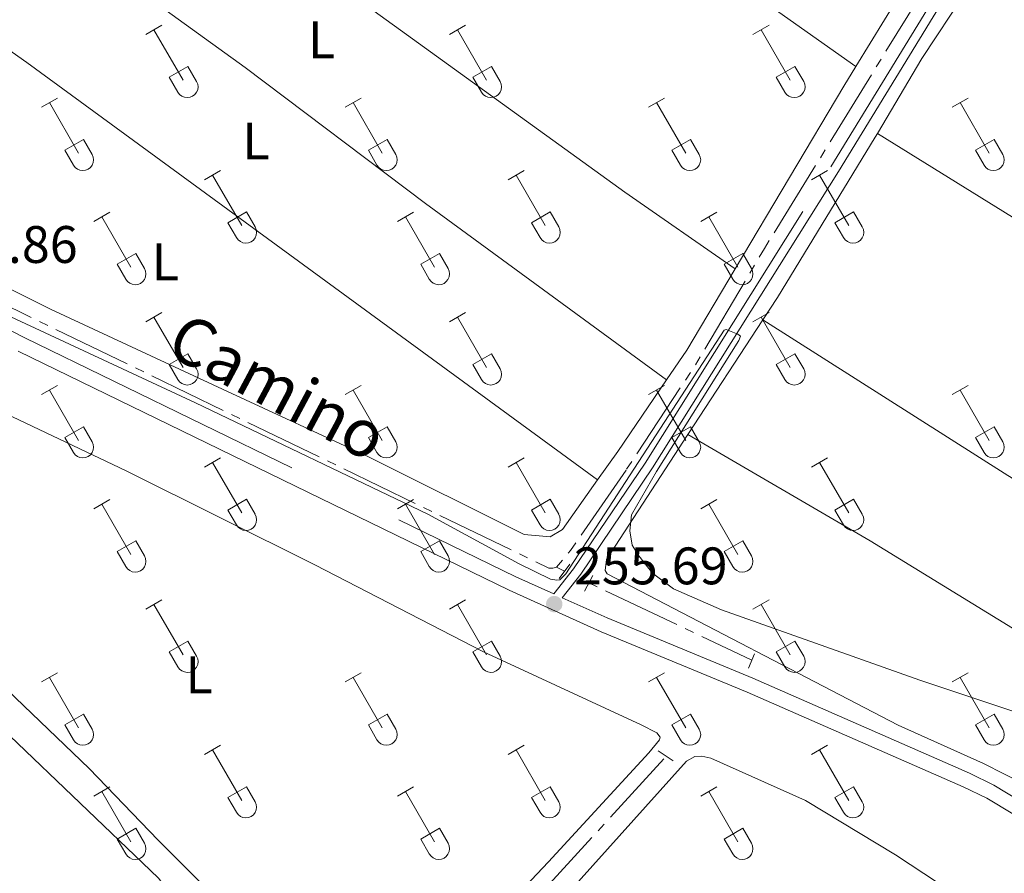
# Model space of a CAD drawing. Units: metres. Extents: x 625280 to 629787, y 643764 to 646814.
# Drawn here: x 627741 to 627928, y 644637 to 644799 of the extents above; entities that cross this region are included whole.
import ezdxf
from ezdxf.enums import TextEntityAlignment as Align

# ---------------------------------------------------------------- set-up
doc = ezdxf.new("R2010")
doc.units = ezdxf.units.M
doc.header["$MEASUREMENT"] = 0
for name, pattern in [('5aceqo', [40.5, 3.5, -3.5, 30, -3.5]), ('5gasod', [45, 30, -15]), ('DGN Style 2', [56.40338, 33.842028, -22.561352]), ('DGN Style 3', [78.964732, 56.40338, -22.561352])]:
    doc.linetypes.add(name, pattern=pattern)
for name, color, linetype, lineweight in [('Carátula', 7, 'Continuous', 0), ('Elementos auxiliares', 7, 'Continuous', 0), ('Entidades rústicas y varios', 7, 'Continuous', 0), ('Hidrografía', 7, 'Continuous', 0), ('Líneas de conducción', 7, 'Continuous', 0), ('Relieve y altimetría', 7, 'Continuous', 0), ('Textos de rotulación', 7, 'Continuous', 0), ('Viales y ferrocarril', 7, 'Continuous', 0)]:
    doc.layers.add(name, color=color, linetype=linetype, lineweight=lineweight)
doc.styles.add('Style-arial', font='arial.shx', dxfattribs={"bigfont": 'arialbig.shx'})
doc.styles.add('Style-Arial Narrow', font='txt')
doc.styles.add('Style-ariali', font='ariali.shx', dxfattribs={"bigfont": 'arialibig.shx'})

# ---------------------------------------------------------------- blocks, each defined once
blk = doc.blocks.new('5PATER_293')
at = {"layer": 'Relieve y altimetría', "linetype": 'Continuous', "lineweight": 0}
h = blk.add_hatch(color=250, dxfattribs=at)
edge = h.paths.add_edge_path(flags=16)
edge.add_ellipse((1.001171767711639e-08, 1.001171767711639e-08), major_axis=(-1.095731443231309, -1.11071070076283), ratio=0.9994222409660317, start_angle=0, end_angle=360)

msp = doc.modelspace()

# ---------------------------------------------------------------- linework, layer by layer
at = {"layer": 'Carátula', "color": 7, "linetype": 'Continuous', "lineweight": 0}
msp.add_3dface([(625332.9890000002, 643764.486), (629787.2640000001, 643844.55), (629733.8870000001, 646814.0819999999), (625279.6130000001, 646734.017)], dxfattribs=at)
at = {"layer": 'Elementos auxiliares', "color": 250, "linetype": 'Continuous', "lineweight": 0}
msp.add_3dface([(626183.47, 644173.8300000001), (626142.3400000001, 646486.94), (629595.53, 646549.0700000002), (629637.77, 644235.9199999999)], dxfattribs=at)
at = {"layer": 'Entidades rústicas y varios', "color": 32, "linetype": 'Continuous', "lineweight": 0}
for p, q in [((627765.1399999999, 644796.7000000001), (627768.1850000002, 644798.4550000001)), ((627766.665, 644797.5750000001), (627772.19, 644788.0050000001)), ((627822.763, 644796.7000000001), (627825.8080000001, 644798.4550000001)), ((627824.288, 644797.5750000001), (627829.8130000001, 644788.0050000001)), ((627880.3859999999, 644796.7000000001), (627883.4310000001, 644798.4550000001)), ((627881.9110000001, 644797.5750000001), (627887.436, 644788.0050000001)), ((627769.5700000002, 644788.5600000002), (627773.1100000001, 644790.6000000001)), ((627773.1100000001, 644790.6000000001), (627774.76, 644787.75)), ((627827.1930000001, 644788.5600000002), (627830.733, 644790.6000000001)), ((627830.733, 644790.6000000001), (627832.3829999999, 644787.75)), ((627884.8160000001, 644788.5600000002), (627888.3559999999, 644790.6000000001)), ((627888.3559999999, 644790.6000000001), (627890.0060000002, 644787.75)), ((627769.5700000002, 644788.5600000002), (627771.2050000001, 644785.73)), ((627827.1930000001, 644788.5600000002), (627828.828, 644785.73)), ((627884.8160000001, 644788.5600000002), (627886.4510000001, 644785.73)), ((627745.317, 644782.855), (627748.3570000001, 644784.6100000001)), ((627746.8370000002, 644783.73), (627752.3620000001, 644774.1599999999)), ((627802.94, 644782.855), (627805.98, 644784.6100000001)), ((627804.4600000001, 644783.73), (627809.9850000001, 644774.1599999999)), ((627860.5630000001, 644782.855), (627863.6030000001, 644784.6100000001)), ((627862.0830000001, 644783.73), (627867.608, 644774.1599999999)), ((627918.186, 644782.855), (627921.226, 644784.6100000001)), ((627919.706, 644783.73), (627925.2309999999, 644774.1599999999)), ((627749.747, 644774.7150000001), (627753.2820000001, 644776.7550000001)), ((627753.2820000001, 644776.7550000001), (627754.932, 644773.905)), ((627807.3700000001, 644774.7150000001), (627810.905, 644776.7550000001)), ((627810.905, 644776.7550000001), (627812.5549999999, 644773.905)), ((627864.993, 644774.7150000001), (627868.5279999999, 644776.7550000001)), ((627868.5279999999, 644776.7550000001), (627870.1780000001, 644773.905)), ((627922.6159999999, 644774.7150000001), (627926.1510000001, 644776.7550000001)), ((627926.1510000001, 644776.7550000001), (627927.801, 644773.905)), ((627749.747, 644774.7150000001), (627751.3770000001, 644771.885)), ((627807.3700000001, 644774.7150000001), (627809, 644771.885)), ((627864.993, 644774.7150000001), (627866.6229999999, 644771.885)), ((627922.6159999999, 644774.7150000001), (627924.246, 644771.885)), ((627776.2649999999, 644769.0830000001), (627779.3100000002, 644770.838)), ((627833.888, 644769.0830000001), (627836.9330000001, 644770.838)), ((627891.5109999999, 644769.0830000001), (627894.5560000001, 644770.838)), ((627777.79, 644769.9580000001), (627783.315, 644760.388)), ((627835.413, 644769.9580000001), (627840.9380000001, 644760.388)), ((627893.0360000001, 644769.9580000001), (627898.561, 644760.388)), ((627755.247, 644761.1830000001), (627758.287, 644762.9430000001)), ((627756.767, 644762.0630000001), (627762.2919999999, 644752.4880000001)), ((627780.6950000002, 644760.9430000001), (627784.2350000001, 644762.983)), ((627784.2350000001, 644762.983), (627785.885, 644760.1329999999)), ((627812.8700000001, 644761.1830000001), (627815.9099999999, 644762.9430000001)), ((627814.3899999999, 644762.0630000001), (627819.915, 644752.4880000001)), ((627838.3180000001, 644760.9430000001), (627841.858, 644762.983)), ((627841.858, 644762.983), (627843.5079999999, 644760.1329999999)), ((627870.493, 644761.1830000001), (627873.5330000002, 644762.9430000001)), ((627872.013, 644762.0630000001), (627877.538, 644752.4880000001)), ((627895.9410000001, 644760.9430000001), (627899.4809999999, 644762.983)), ((627899.4809999999, 644762.983), (627901.1310000002, 644760.1329999999)), ((627780.6950000002, 644760.9430000001), (627782.3300000001, 644758.1130000001)), ((627838.3180000001, 644760.9430000001), (627839.953, 644758.1130000001)), ((627895.9410000001, 644760.9430000001), (627897.5760000001, 644758.1130000001)), ((627759.6769999999, 644753.048), (627763.217, 644755.088)), ((627763.217, 644755.088), (627764.8620000001, 644752.233)), ((627817.3, 644753.048), (627820.8400000001, 644755.088)), ((627820.8400000001, 644755.088), (627822.4850000001, 644752.233)), ((627874.923, 644753.048), (627878.463, 644755.088)), ((627878.463, 644755.088), (627880.108, 644752.233)), ((627759.6769999999, 644753.048), (627761.307, 644750.2180000001)), ((627817.3, 644753.048), (627818.9299999999, 644750.2180000001)), ((627874.923, 644753.048), (627876.5530000001, 644750.2180000001)), ((627765.1399999999, 644742.1529999999), (627768.1850000002, 644743.9080000002)), ((627766.665, 644743.0279999999), (627772.19, 644733.4580000001)), ((627822.763, 644742.1529999999), (627825.8080000001, 644743.9080000002)), ((627824.288, 644743.0279999999), (627829.8130000001, 644733.4580000001)), ((627880.3859999999, 644742.1529999999), (627883.4310000001, 644743.9080000002)), ((627881.9110000001, 644743.0279999999), (627887.436, 644733.4580000001)), ((627769.5700000002, 644734.013), (627773.1100000001, 644736.0530000001)), ((627773.1100000001, 644736.0530000001), (627774.76, 644733.203)), ((627827.1930000001, 644734.013), (627830.733, 644736.0530000001)), ((627830.733, 644736.0530000001), (627832.3829999999, 644733.203)), ((627884.8160000001, 644734.013), (627888.3559999999, 644736.0530000001)), ((627888.3559999999, 644736.0530000001), (627890.0060000002, 644733.203)), ((627769.5700000002, 644734.013), (627771.2050000001, 644731.1830000001)), ((627827.1930000001, 644734.013), (627828.828, 644731.1830000001)), ((627884.8160000001, 644734.013), (627886.4510000001, 644731.1830000001)), ((627745.317, 644728.3080000001), (627748.3570000001, 644730.0630000001)), ((627802.94, 644728.3080000001), (627805.98, 644730.0630000001)), ((627860.5630000001, 644728.3080000001), (627863.6030000001, 644730.0630000001)), ((627918.186, 644728.3080000001), (627921.226, 644730.0630000001)), ((627746.8370000002, 644729.1830000001), (627752.3620000001, 644719.6130000001)), ((627804.4600000001, 644729.1830000001), (627809.9850000001, 644719.6130000001)), ((627862.0830000001, 644729.1830000001), (627867.608, 644719.6130000001)), ((627919.706, 644729.1830000001), (627925.2309999999, 644719.6130000001)), ((627749.747, 644720.1680000002), (627753.2820000001, 644722.2080000001)), ((627753.2820000001, 644722.2080000001), (627754.932, 644719.358)), ((627807.3700000001, 644720.1680000002), (627810.905, 644722.2080000001)), ((627810.905, 644722.2080000001), (627812.5549999999, 644719.358)), ((627864.993, 644720.1680000002), (627868.5279999999, 644722.2080000001)), ((627868.5279999999, 644722.2080000001), (627870.1780000001, 644719.358)), ((627922.6159999999, 644720.1680000002), (627926.1510000001, 644722.2080000001)), ((627926.1510000001, 644722.2080000001), (627927.801, 644719.358)), ((627749.747, 644720.1680000002), (627751.3770000001, 644717.338)), ((627807.3700000001, 644720.1680000002), (627809, 644717.338)), ((627864.993, 644720.1680000002), (627866.6229999999, 644717.338)), ((627922.6159999999, 644720.1680000002), (627924.246, 644717.338)), ((627776.2649999999, 644714.5360000001), (627779.3100000002, 644716.2910000001)), ((627833.888, 644714.5360000001), (627836.9330000001, 644716.2910000001)), ((627891.5109999999, 644714.5360000001), (627894.5560000001, 644716.2910000001)), ((627777.79, 644715.4110000001), (627783.315, 644705.841)), ((627835.413, 644715.4110000001), (627840.9380000001, 644705.841)), ((627893.0360000001, 644715.4110000001), (627898.561, 644705.841)), ((627755.247, 644706.6359999999), (627758.287, 644708.396)), ((627756.767, 644707.5160000002), (627762.2919999999, 644697.9410000001)), ((627780.6950000002, 644706.396), (627784.2350000001, 644708.436)), ((627784.2350000001, 644708.436), (627785.885, 644705.5860000001)), ((627812.8700000001, 644706.6359999999), (627815.9099999999, 644708.396)), ((627814.3899999999, 644707.5160000002), (627819.915, 644697.9410000001)), ((627838.3180000001, 644706.396), (627841.858, 644708.436)), ((627841.858, 644708.436), (627843.5079999999, 644705.5860000001)), ((627870.493, 644706.6359999999), (627873.5330000002, 644708.396)), ((627872.013, 644707.5160000002), (627877.538, 644697.9410000001)), ((627895.9410000001, 644706.396), (627899.4809999999, 644708.436)), ((627899.4809999999, 644708.436), (627901.1310000002, 644705.5860000001)), ((627780.6950000002, 644706.396), (627782.3300000001, 644703.5660000001)), ((627838.3180000001, 644706.396), (627839.953, 644703.5660000001)), ((627895.9410000001, 644706.396), (627897.5760000001, 644703.5660000001)), ((627759.6769999999, 644698.5009999999), (627763.217, 644700.5410000001)), ((627763.217, 644700.5410000001), (627764.8620000001, 644697.686)), ((627817.3, 644698.5009999999), (627820.8400000001, 644700.5410000001)), ((627820.8400000001, 644700.5410000001), (627822.4850000001, 644697.686)), ((627874.923, 644698.5009999999), (627878.463, 644700.5410000001)), ((627878.463, 644700.5410000001), (627880.108, 644697.686)), ((627759.6769999999, 644698.5009999999), (627761.307, 644695.6710000001)), ((627817.3, 644698.5009999999), (627818.9299999999, 644695.6710000001)), ((627874.923, 644698.5009999999), (627876.5530000001, 644695.6710000001)), ((627765.1399999999, 644687.6059999999), (627768.1850000002, 644689.361)), ((627766.665, 644688.4809999999), (627772.19, 644678.9110000001)), ((627822.763, 644687.6059999999), (627825.8080000001, 644689.361)), ((627824.288, 644688.4809999999), (627829.8130000001, 644678.9110000001)), ((627880.3859999999, 644687.6059999999), (627883.4310000001, 644689.361)), ((627881.9110000001, 644688.4809999999), (627887.436, 644678.9110000001)), ((627769.5700000002, 644679.466), (627773.1100000001, 644681.5060000002)), ((627773.1100000001, 644681.5060000002), (627774.76, 644678.6560000001)), ((627827.1930000001, 644679.466), (627830.733, 644681.5060000002)), ((627830.733, 644681.5060000002), (627832.3829999999, 644678.6560000001)), ((627884.8160000001, 644679.466), (627888.3559999999, 644681.5060000002)), ((627888.3559999999, 644681.5060000002), (627890.0060000002, 644678.6560000001)), ((627769.5700000002, 644679.466), (627771.2050000001, 644676.6359999999)), ((627827.1930000001, 644679.466), (627828.828, 644676.6359999999)), ((627884.8160000001, 644679.466), (627886.4510000001, 644676.6359999999)), ((627745.317, 644673.7609999999), (627748.3570000001, 644675.5160000002)), ((627802.94, 644673.7609999999), (627805.98, 644675.5160000002)), ((627860.5630000001, 644673.7609999999), (627863.6030000001, 644675.5160000002)), ((627918.186, 644673.7609999999), (627921.226, 644675.5160000002)), ((627746.8370000002, 644674.6359999999), (627752.3620000001, 644665.0660000001)), ((627804.4600000001, 644674.6359999999), (627809.9850000001, 644665.0660000001)), ((627862.0830000001, 644674.6359999999), (627867.608, 644665.0660000001)), ((627919.706, 644674.6359999999), (627925.2309999999, 644665.0660000001)), ((627749.747, 644665.621), (627753.2820000001, 644667.6610000001)), ((627753.2820000001, 644667.6610000001), (627754.932, 644664.811)), ((627807.3700000001, 644665.621), (627810.905, 644667.6610000001)), ((627810.905, 644667.6610000001), (627812.5549999999, 644664.811)), ((627864.993, 644665.621), (627868.5279999999, 644667.6610000001)), ((627868.5279999999, 644667.6610000001), (627870.1780000001, 644664.811)), ((627922.6159999999, 644665.621), (627926.1510000001, 644667.6610000001)), ((627926.1510000001, 644667.6610000001), (627927.801, 644664.811)), ((627749.747, 644665.621), (627751.3770000001, 644662.7910000001)), ((627807.3700000001, 644665.621), (627809, 644662.7910000001)), ((627864.993, 644665.621), (627866.6229999999, 644662.7910000001)), ((627922.6159999999, 644665.621), (627924.246, 644662.7910000001)), ((627776.2649999999, 644659.9890000002), (627779.3100000002, 644661.744)), ((627777.79, 644660.8640000002), (627783.315, 644651.294)), ((627833.888, 644659.9890000002), (627836.9330000001, 644661.744)), ((627835.413, 644660.8640000002), (627840.9380000001, 644651.294)), ((627891.5109999999, 644659.9890000002), (627894.5560000001, 644661.744)), ((627893.0360000001, 644660.8640000002), (627898.561, 644651.294)), ((627755.247, 644652.0889999999), (627758.287, 644653.8489999999)), ((627756.767, 644652.969), (627762.2919999999, 644643.3940000001)), ((627780.6950000002, 644651.8489999999), (627784.2350000001, 644653.8890000001)), ((627784.2350000001, 644653.8890000001), (627785.885, 644651.0390000001)), ((627812.8700000001, 644652.0889999999), (627815.9099999999, 644653.8489999999)), ((627814.3899999999, 644652.969), (627819.915, 644643.3940000001)), ((627838.3180000001, 644651.8489999999), (627841.858, 644653.8890000001)), ((627841.858, 644653.8890000001), (627843.5079999999, 644651.0390000001)), ((627870.493, 644652.0889999999), (627873.5330000002, 644653.8489999999)), ((627872.013, 644652.969), (627877.538, 644643.3940000001)), ((627895.9410000001, 644651.8489999999), (627899.4809999999, 644653.8890000001)), ((627899.4809999999, 644653.8890000001), (627901.1310000002, 644651.0390000001)), ((627780.6950000002, 644651.8489999999), (627782.3300000001, 644649.0190000001)), ((627838.3180000001, 644651.8489999999), (627839.953, 644649.0190000001)), ((627895.9410000001, 644651.8489999999), (627897.5760000001, 644649.0190000001)), ((627759.6769999999, 644643.9539999999), (627763.217, 644645.994)), ((627763.217, 644645.994), (627764.8620000001, 644643.1390000001)), ((627817.3, 644643.9539999999), (627820.8400000001, 644645.994)), ((627820.8400000001, 644645.994), (627822.4850000001, 644643.1390000001)), ((627874.923, 644643.9539999999), (627878.463, 644645.994)), ((627878.463, 644645.994), (627880.108, 644643.1390000001)), ((627759.6769999999, 644643.9539999999), (627761.307, 644641.1240000001)), ((627817.3, 644643.9539999999), (627818.9299999999, 644641.1240000001)), ((627874.923, 644643.9539999999), (627876.5530000001, 644641.1240000001))]:
    msp.add_line(p, q, dxfattribs=at)
at = {"layer": 'Entidades rústicas y varios', "color": 92, "linetype": 'Continuous', "lineweight": 0, "extrusion": (0.03603931388247716, 0.0480516503399585, 0.9981944734141173), "elevation": 53864.68561579053, "flags": 128}
msp.add_lwpolyline([(-115277.7367597631, -890942.9740173444), (-115303.5749596672, -890942.9865928651), (-115339.5125537713, -890943.7565041761), (-115438.7367320958, -890946.5867756931)], dxfattribs=at)
at = {"layer": 'Entidades rústicas y varios', "color": 92, "linetype": 'Continuous', "lineweight": 0, "extrusion": (-0.1906011846747043, 0.1367617728106483, 0.9720943400196752), "elevation": -31250.95929105948, "flags": 128}
msp.add_lwpolyline([(-889929.0540524394, 130582.1372533297), (-889945.5242819989, 130580.6282393275), (-889975.5789781597, 130579.4389316816)], dxfattribs=at)
at = {"layer": 'Entidades rústicas y varios', "color": 92, "linetype": 'Continuous', "lineweight": 0, "extrusion": (-0.006073771540609636, 0.007982911465496042, 0.9999496899463526), "elevation": 1586.378846898126, "flags": 128}
msp.add_lwpolyline([(627902.8670755489, 644819.512571849), (627900.7371938019, 644816.2634683199), (627889.8918554962, 644798.4909020158)], dxfattribs=at)
at = {"layer": 'Entidades rústicas y varios', "color": 92, "linetype": 'Continuous', "lineweight": 0, "extrusion": (-0.07225870823566338, -0.09982347492462533, 0.9923779284819298), "elevation": -109472.7843072461, "flags": 128}
msp.add_lwpolyline([(130388.1218814088, 883641.7756772293), (130418.1408610311, 883642.1489578651), (130552.4064717052, 883641.4916593543)], dxfattribs=at)
at = {"layer": 'Entidades rústicas y varios', "color": 92, "linetype": 'Continuous', "lineweight": 0, "extrusion": (-0.5101965436958523, 0.3149479413731827, 0.8003169878401937), "elevation": -117074.5788068979, "flags": 128}
msp.add_lwpolyline([(-878495.390415335, 156693.0718885311), (-878490.9998165048, 156693.100241848), (-878450.6226357103, 156693.9041417744)], dxfattribs=at)
at = {"layer": 'Entidades rústicas y varios', "color": 92, "linetype": 'Continuous', "lineweight": 0, "extrusion": (0.2374887875524708, 0.3855211580666568, 0.891612310631589), "elevation": 397922.5245839802, "flags": 128}
msp.add_lwpolyline([(-196428.5158465086, -782991.4053576698), (-196553.8258878148, -782990.9967884142), (-196591.82136495, -782991.1999688006)], dxfattribs=at)
at = {"layer": 'Entidades rústicas y varios', "color": 92, "linetype": 'Continuous', "lineweight": 0, "extrusion": (0.2473491097914294, -0.1338876998102759, 0.9596314405671069), "elevation": 69223.50965752966, "flags": 128}
msp.add_lwpolyline([(865901.3075949429, -235282.7325222398), (865883.3991948599, -235281.9681064756), (865876.6372012242, -235281.2463557774)], dxfattribs=at)
at = {"layer": 'Entidades rústicas y varios', "color": 92, "linetype": 'Continuous', "lineweight": 0, "extrusion": (0.002584884843486482, 0.003957809693235381, 0.999988826993971), "elevation": 4429.552713505582, "flags": 128}
msp.add_lwpolyline([(627865.2784623962, 644708.2581312136), (627879.5067328057, 644730.0433018385)], dxfattribs=at)
at = {"layer": 'Entidades rústicas y varios', "color": 92, "linetype": 'Continuous', "lineweight": 0, "extrusion": (-0.050650414584237, -0.08251131855498348, 0.9953021741223934), "elevation": -84747.46572812671, "flags": 128}
msp.add_lwpolyline([(197967.6951782653, 873852.8367362163), (197859.8743177141, 873852.8367362163), (197804.7805230196, 873853.6836926211)], dxfattribs=at)
at = {"layer": 'Entidades rústicas y varios', "color": 92, "linetype": 'Continuous', "lineweight": 0, "extrusion": (-0.6736669484812193, 0.4795282913684874, 0.5623392750833088), "elevation": -113661.7153515014, "flags": 128}
msp.add_lwpolyline([(-889353.893803179, 77602.68080042963), (-889337.3907156133, 77603.2794170022), (-889330.785711724, 77603.31932477382)], dxfattribs=at)
at = {"layer": 'Entidades rústicas y varios', "color": 92, "linetype": 'Continuous', "lineweight": 0}
for points in [[(627876.99, 644752.165, 253.305), (627856.081, 644766.7320000001, 253.305), (627797.057, 644809.3970000001, 253.444), (627766.081, 644831.4010000001, 253.444), (627743.5730000001, 644846.9520000002, 253.507)], [(627863.9920000001, 644731.148, 253.723), (627818.2370000001, 644764.561, 253.769), (627783.9809999999, 644790.4330000001, 253.815), (627757.3759999999, 644809.6200000001, 253.862), (627730.868, 644828.1399999999, 254.017)], [(627850.8840000001, 644712.1140000002, 254.251), (627844.2380000001, 644702.709, 254.311), (627841.871, 644701.288, 254.311), (627836.9550000001, 644701.7779999999, 254.357), (627807.1159999999, 644716.6499999999, 254.357), (627780.605, 644728.9330000001, 254.729), (627747.0090000001, 644744.5140000001, 254.729), (627724.496, 644755.733, 254.683), (627720.1799999999, 644758.967, 254.636), (627704.1040000002, 644772.3890000001, 254.264), (627701.9410000001, 644774.5410000001, 254.218), (627700.9430000001, 644776.2280000001, 254.218), (627700.7490000001, 644777.923, 254.218), (627700.9610000001, 644780.7820000001, 254.218), (627702.413, 644784.605, 254.218), (627717.9709999999, 644808.673, 254.286)], [(627882.263, 644742.5249999999, 254.784), (627885.034, 644746.7660000002, 254.761), (627903.5900000001, 644777.2050000001, 254.436), (627904, 644777.8999999999, 254.418)], [(627728.267, 644729.554, 255.681), (627761.388, 644713.8500000001, 255.681), (627797.206, 644696.0290000001, 255.634), (627829.203, 644679.5090000001, 255.588), (627859.182, 644665.6510000001, 255.588), (627862.142, 644664.132, 255.588), (627862.7450000001, 644663.3030000001, 255.588), (627862.6610000001, 644662.7679999999, 255.588), (627860.6000000001, 644660.3080000001, 255.588), (627841.537, 644639.5970000002, 255.588), (627818.608, 644615.3080000001, 255.727), (627810.5530000001, 644607.7919999999, 255.727), (627808.8049999999, 644607.0320000001, 255.727), (627806.8400000001, 644607.074, 255.727), (627804.8080000001, 644607.9780000001, 255.727), (627795.9909999999, 644615.2760000001, 255.681), (627767.4539999999, 644643.7609999999, 255.681), (627754.382, 644657.3300000001, 255.727)], [(628007.4410000001, 644634.037, 255.245), (628004.3400000001, 644628.5020000001, 255.366), (627996.5009999999, 644616.942, 255.366), (627992.6699999999, 644612.8589999999, 255.319), (627989.0149999999, 644609.0750000001, 255.319), (627987.206, 644608.344, 255.319), (627985.5970000002, 644608.5970000002, 255.319), (627983.8620000001, 644609.4739999999, 255.319), (627978.788, 644614.307, 255.319), (627964.9569999999, 644629.5660000001, 255.412), (627958.6200000001, 644635.6669999999, 255.412), (627948.1229999999, 644644.4680000001, 255.366), (627936.1170000001, 644652.2139999999, 255.18), (627924.1560000001, 644658.2930000002, 255.133), (627907.9580000001, 644665.5830000001, 255.087), (627852.7239999999, 644694.2960000001, 255.04), (627852.331, 644694.9169999999, 255.04), (627852.55, 644697.0320000001, 255.04), (627868.0349999999, 644720.74, 254.907)], [(627868.0349999999, 644720.74, 254.906), (627902.625, 644700.5249999999, 254.72), (627949.138, 644672.0290000001, 254.72), (627982.7849999999, 644650.794, 255.091), (628007.4410000001, 644634.037, 255.245)], [(627699.1799999999, 644701.9060000001, 257.588), (627765.99, 644638.0040000001, 257.634), (627767.551, 644636.5, 257.587), (627770.773, 644632.3929999999, 257.4940000000001), (627775.442, 644629.6089999999, 257.634), (627779.369, 644626.4909999999, 257.587), (627797.1270000001, 644608.2640000001, 257.68), (627801.7050000001, 644602.4140000001, 257.68), (627802.0700000002, 644601.554, 257.68), (627801.7540000001, 644600.301, 257.68), (627774.6259999999, 644569.9610000001, 257.7730000000001), (627773.8270000002, 644569.5079999999, 257.7730000000001), (627773.0819999999, 644569.53, 257.7730000000001), (627771.619, 644570.0819999999, 257.7730000000001), (627767.7250000001, 644572.784, 257.7730000000001), (627730.0600000002, 644610.023, 257.634)], [(627754.382, 644657.3300000001, 255.727), (627723.244, 644687.159, 255.774)], [(627912.9439999999, 644558.149, 256.098), (627839.7660000002, 644625.1159999999, 256.098), (627839.4040000001, 644625.6780000001, 256.098), (627840.01, 644627.767, 256.331), (627867.787, 644658.7380000001, 255.959), (627869.3559999999, 644659.645, 255.959), (627870.665, 644659.6570000001, 255.959), (627872.3940000001, 644659.3160000001, 255.959), (627890.3559999999, 644651.2390000002, 255.959), (627907.4439999999, 644640.9510000001, 256.005), (627923.763, 644630.2100000001, 255.959), (627935.148, 644622.0419999999, 255.912)]]:
    msp.add_polyline3d(points, dxfattribs=at)
at = {"layer": 'Entidades rústicas y varios', "color": 32, "linetype": 'Continuous', "lineweight": 0}
for centre, radius in [((627772.9920037879, 644786.7242985796), 2.043241192273062), ((627830.6150037878, 644786.7242985796), 2.043241192273062), ((627888.2380037878, 644786.7242985796), 2.043241192273062), ((627753.1650037881, 644772.8802985802), 2.043241192273062), ((627810.7880037881, 644772.8802985802), 2.043241192273062), ((627868.411003788, 644772.8802985802), 2.043241192273062), ((627926.0340037879, 644772.8802985802), 2.043241192273062), ((627784.1170037879, 644759.1082985799), 2.043241192273061), ((627841.7400037878, 644759.1082985799), 2.043241192273061), ((627899.3630037878, 644759.1082985799), 2.043241192273061), ((627763.0960037883, 644751.2112985807), 2.043241192273063), ((627820.7190037882, 644751.2112985807), 2.043241192273063), ((627878.3420037884, 644751.2112985807), 2.043241192273063), ((627772.9920037879, 644732.1772985796), 2.043241192273062), ((627830.6150037878, 644732.1772985796), 2.043241192273062), ((627888.2380037878, 644732.1772985796), 2.043241192273062), ((627753.1650037881, 644718.33329858), 2.043241192273062), ((627810.7880037881, 644718.33329858), 2.043241192273062), ((627868.411003788, 644718.33329858), 2.043241192273062), ((627926.0340037879, 644718.33329858), 2.043241192273062), ((627784.1170037879, 644704.5612985799), 2.043241192273061), ((627841.7400037878, 644704.5612985799), 2.043241192273061), ((627899.3630037878, 644704.5612985799), 2.043241192273061), ((627763.0960037883, 644696.6642985807), 2.043241192273063), ((627820.7190037882, 644696.6642985807), 2.043241192273063), ((627878.3420037884, 644696.6642985807), 2.043241192273063), ((627772.9920037879, 644677.6302985798), 2.043241192273062), ((627830.6150037878, 644677.6302985798), 2.043241192273062), ((627888.2380037878, 644677.6302985798), 2.043241192273062), ((627753.1650037881, 644663.78629858), 2.043241192273062), ((627810.7880037881, 644663.78629858), 2.043241192273062), ((627868.411003788, 644663.78629858), 2.043241192273062), ((627926.0340037879, 644663.78629858), 2.043241192273062), ((627784.1170037879, 644650.0142985799), 2.043241192273061), ((627841.7400037878, 644650.0142985799), 2.043241192273061), ((627899.3630037878, 644650.0142985799), 2.043241192273061), ((627763.0960037883, 644642.1172985808), 2.043241192273063), ((627820.7190037882, 644642.1172985808), 2.043241192273063), ((627878.3420037884, 644642.1172985808), 2.043241192273063)]:
    msp.add_arc(centre, radius, 209.1684861111111, 29.9993388888889, dxfattribs=at)
at = {"layer": 'Hidrografía', "color": 5, "linetype": '5aceqo', "lineweight": 0, "ltscale": 0.5, "extrusion": (-0.001156477371362156, -0.005650491335280587, 0.9999833671155534), "elevation": -4114.321153644803, "flags": 128}
msp.add_lwpolyline([(627694.4060196045, 644762.528146988), (627722.1998923068, 644740.2037905984), (627841.479597431, 644682.412882709), (627842.2535969134, 644682.3898780181), (627842.9365964569, 644682.5748706015)], dxfattribs=at)
at = {"layer": 'Hidrografía', "color": 5, "linetype": '5aceqo', "lineweight": 0, "ltscale": 0.5, "elevation": 254.615, "flags": 128}
for points in [[(627843.0619999999, 644695.5310000001), (627844.6270000001, 644694.7860000001)], [(627849.23, 644692.5959999999), (627880.1499999999, 644677.8910000002)]]:
    msp.add_lwpolyline(points, dxfattribs=at)
at = {"layer": 'Hidrografía', "color": 5, "linetype": '5aceqo', "lineweight": 0, "ltscale": 0.5}
for points in [[(627843.0619999999, 644695.5310000001, 254.615), (627845.77, 644698.7409999999, 254.615), (627856.4010000001, 644714.1359999999, 254.429), (627869.4610000001, 644733.959, 253.964), (627882.5590000001, 644756.044, 253.685), (627914.5460000001, 644807.9750000001, 253.127), (627923.3899999999, 644820.2590000001, 253.081), (627938.9750000001, 644843.7949999999, 252.848), (627956.3670000001, 644871.396, 252.476), (627967.5689999999, 644887.717, 252.117)], [(627738.8, 644524.453, 258.378), (627752.669, 644540.415, 258.378), (627772.5580000001, 644561.967, 258.053), (627813.2679999999, 644604.01, 256.1), (627823.6059999999, 644615.652, 255.821), (627863.9330000001, 644659.663, 255.356)]]:
    msp.add_polyline3d(points, dxfattribs=at)
at = {"layer": 'Líneas de conducción', "color": 250, "linetype": '5gasod', "lineweight": 13, "ltscale": 0.5, "extrusion": (-0.002248018528899193, 0.001478091219807228, 0.9999963808229707), "elevation": -199.5878349977049, "flags": 128}
msp.add_lwpolyline([(626762.9331380911, 646417.469132809), (626698.61509604, 646366.444109339), (627329.7300929192, 645056.3666459712), (627874.6392978881, 644205.244716225)], dxfattribs=at)
at = {"layer": 'Relieve y altimetría', "color": 30, "linetype": 'Continuous', "lineweight": 0, "elevation": 255, "flags": 128}
for points in [[(627666.0530000001, 644802.48), (627668.967, 644798.4169999999), (627684.0889999999, 644784.6020000001), (627688.1120000001, 644781.6310000002), (627691.5020000001, 644779.6510000001), (627692.4839999999, 644779.6599999999), (627695.8670000001, 644783.4280000001), (627696.4500000001, 644783.79), (627697.1660000001, 644783.5290000001), (627697.3219999999, 644782.7270000001), (627698.1540000001, 644781.3030000001), (627697.7649999999, 644778.2640000001), (627697.8670000001, 644773.7120000002), (627699.9280000001, 644769.6229999999), (627706.76, 644764.598), (627713.9600000001, 644758.4739999999), (627724.4140000001, 644751.071), (627733.0430000002, 644746.0310000001), (627774.5179999999, 644726.7749999999), (627818.6710000001, 644705.6370000001), (627835.98, 644696.173), (627841.939, 644693.2640000001)], [(627841.939, 644693.2640000001), (627843.1310000002, 644693.0660000001), (627843.696, 644693.162), (627844.8759999999, 644694.3030000001), (627874.926, 644740.571), (627875.3119999999, 644740.665), (627877.523, 644739.763), (627878.003, 644739.3790000001), (627877.7120000002, 644738.6040000002), (627862.0600000002, 644713.7010000001), (627857.3360000001, 644705.469), (627857.0060000002, 644702.4610000001), (627857.4480000001, 644699.7270000001), (627858.6869999999, 644697.6850000002), (627861.307, 644694.4350000002), (627865.263, 644691.466), (627874.4199999999, 644687.432), (627912.0850000001, 644674.105), (627931.0549999999, 644667.7479999999)]]:
    msp.add_lwpolyline(points, dxfattribs=at)
at = {"layer": 'Viales y ferrocarril', "color": 1, "linetype": 'DGN Style 2', "lineweight": 0, "flags": 128}
for points, elevation in [([(627845.645, 644696.1499999999), (627843.5870000002, 644693.3929999999)], 255.219), ([(627848.4010000001, 644690.997), (627849.9510000001, 644693.9870000001)], 255.219), ([(627862.413, 644660.6830000001), (627865.2579999999, 644658.7749999999)], 255.542)]:
    msp.add_lwpolyline(points, dxfattribs=dict(at, elevation=elevation))
at = {"layer": 'Viales y ferrocarril', "color": 1, "linetype": 'DGN Style 2', "lineweight": 0, "extrusion": (0.006017146655957644, 0.01440195577128112, 0.9998781813881543), "elevation": 13317.87767957275, "flags": 128}
msp.add_lwpolyline([(627866.6118929109, 644551.4202263019), (627867.7481491589, 644554.1395083283)], dxfattribs=at)
at = {"layer": 'Viales y ferrocarril', "color": 250, "linetype": 'DGN Style 3', "lineweight": 0}
for points in [[(627691.4580000001, 644773.8160000001, 256.234), (627710.4500000001, 644757.75, 256.073), (627714.26, 644754.817, 256.017), (627721.0549999999, 644750.4990000001, 255.86), (627728.896, 644745.913, 255.794), (627742.1340000001, 644739.091, 255.763), (627835.334, 644693.7370000001, 255.682), (627842.5490000001, 644690.4820000001, 255.692), (627846.314, 644695.2479999999, 255.645), (627859.8890000001, 644715.3180000001, 255.269), (627895.1580000002, 644771.5310000001, 254.669), (627915.05, 644804.0619999999, 254.287), (627940.595, 644841.784, 253.672), (627955.098, 644864.405, 253.274), (627967.4110000001, 644884.4580000001, 252.902), (627968.8740000001, 644887.2100000001, 252.809), (627969.0750000001, 644888.0449999999, 252.809), (627969.037, 644888.848, 252.762), (627968.554, 644889.6470000001, 252.762), (627966.314, 644892.8929999999, 251.648)], [(627844.138, 644689.7649999999, 255.688), (627852.6699999999, 644685.9180000002, 255.707), (627880.3810000002, 644674.463, 255.745), (627921.4739999999, 644656.4539999999, 255.562), (627926.138, 644654.1880000001, 255.558), (627931.246, 644651.1020000001, 255.602), (627943.1850000002, 644642.6710000001, 255.748), (627956.442, 644630.9340000001, 255.904), (627972.108, 644615.8, 256.027), (628003.675, 644582.361, 256.027), (628019.8770000001, 644564.3640000002, 256.027), (628055.973, 644526.6020000001, 255.832), (628090.52, 644488.6780000001, 255.794), (628100.263, 644478.28, 255.745), (628101.75, 644478.3230000001, 255.745), (628103.0850000001, 644478.8119999999, 255.698), (628104.3540000002, 644479.9839999999, 255.745), (628107.4099999999, 644484.149, 255.745), (628132.5959999999, 644521.7620000001, 255.652), (628147.6429999999, 644545.4720000002, 255.326), (628171.557, 644580.6440000001, 254.868), (628200.0819999999, 644624.53, 254.135), (628209.51, 644639.226, 253.931), (628209.8030000001, 644639.7350000001, 253.931)]]:
    msp.add_polyline3d(points, dxfattribs=at)
at = {"layer": 'Viales y ferrocarril', "color": 250, "linetype": 'Continuous', "lineweight": 0}
for points in [[(627844.138, 644689.7649999999, 255.688), (627847.6799999999, 644694.2479999999, 255.645), (627861.3060000001, 644714.3940000001, 255.269), (627896.5959999999, 644770.6399999999, 254.669), (627916.473, 644803.145, 254.287), (627927.017, 644818.7150000001, 254.033)], [(627740.8620000001, 644736.55, 255.763), (627834.128, 644691.1640000001, 255.682), (627851.5430000002, 644683.3090000001, 255.707), (627879.2679999999, 644671.848, 255.745), (627920.2830000002, 644653.8740000001, 255.562), (627924.78, 644651.689, 255.558), (627929.69, 644648.7220000002, 255.602), (627941.419, 644640.44, 255.748), (627954.5120000001, 644628.848, 255.904), (627970.0870000002, 644613.8019999999, 256.027), (627982.6229999999, 644600.521, 256.027)]]:
    msp.add_polyline3d(points, dxfattribs=at)

# ---------------------------------------------------------------- block references
at = {"layer": 'Relieve y altimetría', "color": 250, "linetype": 'Continuous', "lineweight": 0}
msp.add_blockref('5PATER_293', (627842.6560000001, 644688.548, 255.692), dxfattribs=at)

# ---------------------------------------------------------------- texts
at = {"layer": 'Entidades rústicas y varios', "color": 92, "linetype": 'Continuous', "lineweight": 0, "style": 'Style-Arial Narrow'}
for p in [(627798.4871597836, 644795.673001, 253.595), (627786.0471597834, 644776.4510010001, 254.017), (627768.8201597835, 644753.5240010001, 254.516), (627775.2281597835, 644675.111001, 255.68)]:
    msp.add_text('L', height=7.000002000000001, dxfattribs=at).set_placement(p, align=Align.MIDDLE_CENTER)
at = {"layer": 'Textos de rotulación', "color": 250, "linetype": 'Continuous', "lineweight": 0, "style": 'Style-arial'}
for s, p in [('255.86', (627723.0279999999, 644753.3090000001, 255.86)), ('255.69', (627846.4060000001, 644692.298, 255.692))]:
    msp.add_text(s, height=7.000002000000001, dxfattribs=at).set_placement(p)
at = {"layer": 'Textos de rotulación', "color": 250, "linetype": 'Continuous', "lineweight": 0, "style": 'Style-ariali'}
msp.add_text('Camino', height=8.999994000000003, rotation=331.8552407352671, dxfattribs=at).set_placement((627788.1199947088, 644725.7992300206, 255.763), align=Align.CENTER)

doc.saveas('drawing.dxf')
